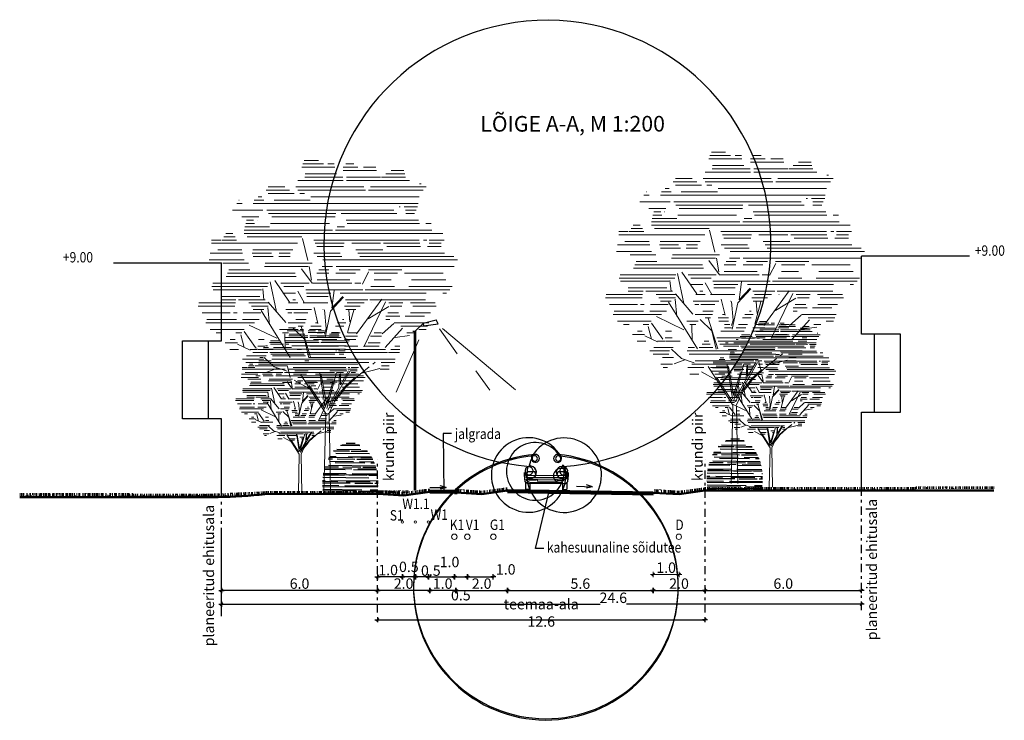
# Model space of a CAD drawing. Units: metres. Extents: x 544979 to 546716, y 6582959 to 6584304.
# Drawn here: x 546248 to 546286, y 6584277 to 6584304 of the extents above; entities that cross this region are included whole.
import ezdxf

# ---------------------------------------------------------------- set-up
doc = ezdxf.new("R2010")
doc.units = ezdxf.units.M
doc.header["$LTSCALE"] = 0.5
doc.header["$PDMODE"] = 32
doc.header["$PDSIZE"] = 0.3
doc.linetypes.add('DASHDOT', pattern=[25.4, 12.7, -6.35, 0, -6.35])
doc.linetypes.add('HIDDEN', pattern=[9.525, 6.35, -3.175])
doc.layers.get('0').update_dxf_attribs({"linetype": 'CONTINUOUS'})
doc.layers.get('DEFPOINTS').update_dxf_attribs({"color": 8, "linetype": 'CONTINUOUS'})
doc.layers.add('P_servituut', color=7, linetype='CONTINUOUS', lineweight=9)
doc.layers.add('TINGM', color=7, linetype='CONTINUOUS', lineweight=5)
doc.layers.add('prof-text', color=7, linetype='CONTINUOUS')
doc.layers.add('Profiil', color=7, linetype='CONTINUOUS')
doc.styles.add('ARIAL', font='ARIAL.TTF')
doc.styles.add('EHITUSOIGUS', font='ARIAL.TTF', dxfattribs={"width": 0.85})
doc.styles.add('SIMPL', font='simplex+.shx', dxfattribs={"width": 0.85})
doc.dimstyles.new('d500', dxfattribs={"dimscale": 0.1, "dimtxt": 4, "dimasz": 0.5, "dimexe": 0, "dimexo": 0, "dimgap": 0.6, "dimtad": 1, "dimdec": 1, "dimzin": 0, "dimdsep": 46, "dimtxsty": 'EHITUSOIGUS', "dimblk1": 'D1', "dimblk2": 'D1', "dimsah": 1, "dimcen": 0.09, "dimse1": 1, "dimse2": 1, "dimclre": 256, "dimadec": 0, "dimazin": 0, "dimtfac": 1, "dimtdec": 1, "dimtofl": 0, "dimtmove": 2, "dimatfit": 3, "dimldrblk": 'D1', "dimfxl": 0, "dimtolj": 1, "dimtzin": 0, "dimlwd": -1, "dimarcsym": 0})

# ---------------------------------------------------------------- blocks, each defined once
blk = doc.blocks.new('D1')
for p, q in [((2, 0), (-2, 0)), ((1, 1), (-1, -1)), ((0, -2), (0, 2))]:
    blk.add_line(p, q)
blk = doc.blocks.new('*D141')
at = {"layer": 'DEFPOINTS', "color": 0}
for p in [(546267.174, 6584281.942), (546267.174, 6584281.842), (546265.179, 6584281.342)]:
    blk.add_point(p, dxfattribs=at)
at = {"layer": 'Profiil', "color": 0}
blk.add_line((546265.229, 6584281.942), (546267.124, 6584281.942), dxfattribs=at)
at = {"layer": 'Profiil', "color": 0, "xscale": 0.05, "yscale": 0.05, "zscale": 0.05, "rotation": 180}
blk.add_blockref('D1', (546265.179, 6584281.942), dxfattribs=at)
at = {"layer": 'Profiil', "color": 0, "xscale": 0.05, "yscale": 0.05, "zscale": 0.05}
blk.add_blockref('D1', (546267.174, 6584281.942), dxfattribs=at)
at = {"layer": 'Profiil', "color": 0, "insert": (546266.177, 6584282.206), "char_height": 0.4, "attachment_point": 5, "style": 'EHITUSOIGUS'}
blk.add_mtext('\\A1;2.0', dxfattribs=at)
blk = doc.blocks.new('*D142')
at = {"layer": 'DEFPOINTS', "color": 0}
for p in [(546272.773, 6584285.652), (546272.773, 6584281.942), (546267.174, 6584281.142)]:
    blk.add_point(p, dxfattribs=at)
at = {"layer": 'Profiil', "color": 0}
blk.add_line((546267.224, 6584281.942), (546272.723, 6584281.942), dxfattribs=at)
at = {"layer": 'Profiil', "color": 0, "xscale": 0.05, "yscale": 0.05, "zscale": 0.05, "rotation": 180}
blk.add_blockref('D1', (546267.174, 6584281.942), dxfattribs=at)
at = {"layer": 'Profiil', "color": 0, "xscale": 0.05, "yscale": 0.05, "zscale": 0.05}
blk.add_blockref('D1', (546272.773, 6584281.942), dxfattribs=at)
at = {"layer": 'Profiil', "color": 0, "insert": (546269.974, 6584282.206), "char_height": 0.4, "attachment_point": 5, "style": 'EHITUSOIGUS'}
blk.add_mtext('\\A1;5.6', dxfattribs=at)
blk = doc.blocks.new('*D143')
at = {"layer": 'DEFPOINTS', "color": 0}
for p in [(546280.79, 6584281.417), (546256.17, 6584281.204), (546280.79, 6584281.178)]:
    blk.add_point(p, dxfattribs=at)
at = {"layer": 'Profiil', "color": 0}
for p, q in [((546256.22, 6584281.417), (546270.738, 6584281.417)), ((546280.74, 6584281.417), (546271.747, 6584281.417))]:
    blk.add_line(p, q, dxfattribs=at)
at = {"layer": 'Profiil', "color": 0, "xscale": 0.05, "yscale": 0.05, "zscale": 0.05, "rotation": 180}
blk.add_blockref('D1', (546256.17, 6584281.417), dxfattribs=at)
at = {"layer": 'Profiil', "color": 0, "xscale": 0.05, "yscale": 0.05, "zscale": 0.05}
blk.add_blockref('D1', (546280.79, 6584281.417), dxfattribs=at)
at = {"layer": 'Profiil', "color": 0, "insert": (546271.242, 6584281.66), "char_height": 0.4, "attachment_point": 5, "style": 'EHITUSOIGUS'}
blk.add_mtext('\\A1;24.6', dxfattribs=at)
blk = doc.blocks.new('p2')
at = {"color": 7, "lineweight": 5}
for p, q in [((-0.557, 7.889), (-0.369, 7.889)), ((-0.087, 7.889), (0.068, 7.889)), ((0.173, 7.889), (0.671, 7.889)), ((0.294, 7.969), (0.635, 7.969)), ((-1.782, 7.65), (-1.332, 7.65)), ((-1.762, 7.73), (-1.459, 7.73)), ((-1.102, 7.73), (-0.304, 7.73)), ((-1.088, 7.81), (-0.792, 7.81)), ((-0.658, 7.81), (-0.304, 7.81)), ((-0.146, 7.65), (0.609, 7.65)), ((-0.099, 7.81), (0.694, 7.81)), ((-2.18, 7.411), (-2.139, 7.411)), ((-1.898, 7.491), (-0.383, 7.491)), ((-1.802, 7.571), (-1.228, 7.571)), ((-1.202, 7.571), (-0.383, 7.571)), ((-0.301, 7.491), (0.785, 7.491)), ((-0.293, 7.571), (0.619, 7.571)), ((-2.295, 7.332), (-0.961, 7.332)), ((-2.227, 7.252), (-0.912, 7.252)), ((-0.843, 7.252), (0.786, 7.252)), ((-0.803, 7.332), (0.833, 7.332)), ((0.627, 7.172), (0.742, 7.172)), ((0.872, 7.172), (1.503, 7.172)), ((0.985, 7.252), (1.553, 7.252)), ((1.097, 7.332), (1.5, 7.332)), ((-2.129, 7.093), (0.476, 7.093)), ((-2.103, 6.933), (-1.533, 6.933)), ((-1.53, 6.933), (1.863, 6.933)), ((0.488, 7.013), (1.36, 7.013)), ((1.603, 7.013), (1.834, 7.013)), ((1.654, 7.093), (1.745, 7.093)), ((2.13, 6.933), (2.257, 6.933)), ((2.198, 7.013), (2.207, 7.013)), ((-2.091, 6.854), (-1.772, 6.854)), ((-2.054, 6.774), (-1.801, 6.774)), ((-2.017, 6.694), (-1.807, 6.694)), ((-1.675, 6.854), (-1.645, 6.854)), ((-1.592, 6.694), (-0.256, 6.694)), ((-1.524, 6.774), (1.536, 6.774)), ((-0.123, 6.694), (1.492, 6.694)), ((1.628, 6.774), (2.358, 6.774)), ((-2.418, 6.455), (-2.294, 6.455)), ((-2.138, 6.455), (-0.402, 6.455)), ((-2.115, 6.535), (-0.371, 6.535)), ((-0.113, 6.614), (1.414, 6.614)), ((0.029, 6.455), (1.446, 6.455)), ((1.728, 6.614), (2.137, 6.614)), ((1.755, 6.535), (1.76, 6.535)), ((1.827, 6.455), (2.042, 6.455)), ((1.853, 6.535), (2.023, 6.535)), ((-2.7, 6.216), (2.077, 6.216)), ((-2.438, 6.296), (-0.116, 6.296)), ((-0.336, 6.375), (-0.156, 6.375)), ((-0.049, 6.296), (2.08, 6.296)), ((1.47, 6.375), (2.061, 6.375)), ((2.351, 6.216), (2.516, 6.216)), ((-2.733, 6.057), (-2.37, 6.057)), ((-2.662, 5.977), (-2.37, 5.977)), ((-2.311, 6.057), (-2.234, 6.057)), ((-2.143, 5.977), (-1.273, 5.977)), ((-2.128, 6.057), (0.405, 6.057)), ((-1.202, 5.977), (-0.507, 5.977)), ((-0.325, 5.977), (0.369, 5.977)), ((0.551, 5.565), (0.678, 6.095)), ((0.692, 6.136), (2.007, 6.136)), ((0.793, 5.977), (2.861, 5.977)), ((2.259, 6.057), (2.613, 6.057)), ((2.295, 6.136), (2.564, 6.136)), ((2.638, 6.057), (2.861, 6.057)), ((-2.737, 5.738), (-0.655, 5.738)), ((-2.661, 5.897), (-2.333, 5.897)), ((-2.164, 5.897), (-1.356, 5.897)), ((-1.253, 5.818), (-0.606, 5.818)), ((-0.313, 5.897), (0.333, 5.897)), ((-0.23, 5.738), (0.401, 5.738)), ((0.905, 5.818), (1.871, 5.818)), ((0.97, 5.738), (1.233, 5.738)), ((1.423, 5.738), (1.882, 5.738)), ((2.117, 5.738), (2.894, 5.738)), ((2.134, 5.818), (2.715, 5.818)), ((-3.049, 5.579), (0.188, 5.579)), ((-2.966, 5.658), (-0.704, 5.658)), ((-0.27, 5.658), (0.319, 5.658)), ((0.443, 5.499), (1.574, 5.499)), ((0.97, 5.658), (1.244, 5.658)), ((1.382, 5.658), (1.863, 5.658)), ((1.973, 5.499), (2.59, 5.499)), ((2.077, 5.579), (2.921, 5.579)), ((-2.97, 5.419), (-0.131, 5.419)), ((-2.704, 5.26), (-1.779, 5.26)), ((-1.71, 5.34), (-0.908, 5.34)), ((-1.607, 5.26), (-1.047, 5.26)), ((-0.764, 4.999), (-0.91, 5.291)), ((-0.713, 5.34), (-0.21, 5.34)), ((-0.599, 5.26), (-0.13, 5.26)), ((-0.047, 5.419), (0.202, 5.419)), ((0.044, 5.34), (0.28, 5.34)), ((0.045, 5.26), (0.329, 5.26)), ((0.441, 5.017), (0.697, 5.364)), ((0.459, 5.09), (0.514, 5.419)), ((0.541, 5.419), (1.593, 5.419)), ((0.852, 5.26), (2.476, 5.26)), ((1.945, 5.34), (2.445, 5.34)), ((-2.773, 5.101), (-1.947, 5.101)), ((-1.455, 5.101), (-1.047, 5.101)), ((-0.725, 5.021), (-0.581, 5.021)), ((-0.513, 5.021), (0.439, 5.021)), ((-0.463, 5.101), (0.325, 5.101)), ((0.519, 5.021), (1.193, 5.021)), ((0.829, 5.18), (2.508, 5.18)), ((0.988, 4.56), (1.344, 5.085)), ((1.3, 4.329), (1.45, 5.052)), ((1.491, 5.021), (2.832, 5.021)), ((-2.923, 4.941), (-1.884, 4.941)), ((-2.87, 4.862), (-0.83, 4.862)), ((-2.784, 4.782), (-2.699, 4.782)), ((-2.299, 4.782), (-0.232, 4.782)), ((-1.539, 4.941), (-0.971, 4.941)), ((-0.774, 4.862), (0.599, 4.862)), ((-0.029, 4.419), (-0.089, 4.846)), ((-0.002, 4.782), (0.579, 4.782)), ((0.625, 4.542), (0.785, 4.825)), ((0.643, 4.941), (1.127, 4.941)), ((0.844, 4.782), (1.15, 4.782)), ((1.514, 4.941), (2.855, 4.941)), ((1.604, 4.616), (1.632, 4.881)), ((1.659, 4.862), (2.825, 4.862)), ((-2.514, 4.543), (-1.918, 4.543)), ((-2.286, 4.622), (-0.943, 4.622)), ((-1.741, 4.543), (-1.4, 4.543)), ((-0.801, 3.49), (-1.323, 4.568)), ((-0.626, 3.8), (-1.231, 4.634)), ((-0.992, 4.543), (-0.988, 4.543)), ((-0.893, 4.622), (-0.357, 4.622)), ((-0.806, 4.543), (-0.398, 4.543)), ((0.003, 4.345), (-0.309, 4.683)), ((-0.293, 4.699), (-0.029, 4.419)), ((0.062, 4.702), (0.574, 4.702)), ((0.07, 4.543), (0.657, 4.543)), ((0.786, 4.543), (1.009, 4.543)), ((0.842, 4.622), (0.911, 4.622)), ((1.08, 4.073), (1.499, 4.56)), ((1.48, 4.543), (1.965, 4.543)), ((1.571, 4.622), (2.211, 4.622)), ((1.705, 4.702), (2.64, 4.702)), ((2.277, 4.622), (2.636, 4.622)), ((2.289, 4.543), (3.168, 4.543)), ((-2.542, 4.463), (-1.978, 4.463)), ((-2.399, 4.304), (-1.92, 4.304)), ((-1.712, 4.463), (-1.433, 4.463)), ((-1.631, 4.304), (-1.379, 4.304)), ((-0.907, 4.158), (-1.397, 4.454)), ((-0.712, 4.463), (-0.335, 4.463)), ((-0.609, 4.383), (-0.365, 4.383)), ((-0.409, 3.831), (-0.555, 4.366)), ((-0.464, 4.092), (-0.441, 4.369)), ((0.134, 3.712), (0.003, 4.345)), ((0.15, 4.378), (0.109, 3.926)), ((0.175, 4.383), (0.186, 4.383)), ((0.308, 4.049), (0.398, 4.435)), ((0.457, 4.383), (1.073, 4.383)), ((0.55, 4.304), (0.887, 4.304)), ((0.935, 4.304), (1.032, 4.304)), ((0.972, 3.235), (1.67, 4.362)), ((1.466, 4.016), (1.51, 4.436)), ((1.503, 4.463), (1.9, 4.463)), ((1.606, 4.383), (1.86, 4.383)), ((1.676, 4.304), (2.102, 4.304)), ((2.25, 4.304), (2.337, 4.304)), ((2.301, 4.463), (3.182, 4.463)), ((2.416, 4.304), (3.088, 4.304)), ((-2.362, 4.065), (-1.531, 4.065)), ((-2.257, 4.224), (-1.796, 4.224)), ((-1.666, 4.224), (-1.332, 4.224)), ((-1.241, 3.799), (-1.524, 4.051)), ((-1.424, 4.144), (-1.328, 4.144)), ((-0.366, 4.065), (-0.169, 4.065)), ((-0.32, 4.144), (-0.283, 4.144)), ((0.32, 4.065), (0.366, 4.065)), ((0.591, 4.144), (0.838, 4.144)), ((0.608, 4.065), (1.024, 4.065)), ((1.715, 4.144), (2.117, 4.144)), ((1.833, 4.065), (3, 4.065)), ((2.266, 4.144), (2.977, 4.144)), ((-2.331, 3.985), (-1.688, 3.985)), ((-2.301, 3.905), (-2.12, 3.905)), ((-1.993, 3.826), (-1.83, 3.826)), ((-1.31, 3.469), (-1.726, 3.935)), ((-1.228, 3.826), (-1.044, 3.826)), ((-0.62, 3.826), (-0.417, 3.826)), ((-0.318, 3.985), (-0.115, 3.985)), ((-0.233, 3.826), (-0.013, 3.826)), ((0.109, 3.926), (0.15, 3.796)), ((0.194, 3.826), (0.319, 3.826)), ((0.224, 3.985), (0.473, 3.985)), ((0.224, 3.905), (0.455, 3.905)), ((0.48, 3.241), (0.71, 3.975)), ((0.626, 3.671), (0.906, 3.943)), ((0.659, 3.985), (0.782, 3.985)), ((0.956, 3.905), (1.23, 3.905)), ((1.01, 3.826), (1.154, 3.826)), ((1.096, 3.434), (1.104, 3.804)), ((1.295, 3.693), (1.958, 4.013)), ((1.806, 3.469), (2.078, 3.853)), ((2.081, 3.905), (2.895, 3.905)), ((2.137, 3.826), (2.276, 3.826)), ((2.615, 3.826), (2.753, 3.826)), ((-1.549, 3.709), (-1.9, 3.758)), ((-1.228, 3.746), (-0.958, 3.746)), ((-1.19, 3.587), (-0.906, 3.587)), ((-0.649, 3.746), (-0.362, 3.746)), ((-0.61, 3.666), (-0.335, 3.666)), ((-0.193, 3.746), (0.041, 3.746)), ((-0.153, 3.666), (0.109, 3.666)), ((0.114, 3.666), (0.41, 3.666)), ((0.154, 3.746), (0.319, 3.746)), ((0.52, 3.227), (0.626, 3.671)), ((1.599, 3.666), (1.736, 3.666)), ((2.078, 3.469), (2.157, 3.774)), ((2.242, 3.587), (2.536, 3.587)), ((2.297, 3.666), (2.411, 3.666)), ((-1.661, 3.507), (-1.548, 3.507)), ((-1.661, 3.427), (-1.451, 3.427)), ((-1.653, 3.348), (-1.393, 3.348)), ((-1.372, 3.348), (-0.295, 3.348)), ((-1.322, 3.427), (-0.334, 3.427)), ((-1.17, 3.507), (-0.814, 3.507)), ((-0.656, 3.507), (-0.334, 3.507)), ((-0.233, 3.348), (0.433, 3.348)), ((-0.221, 3.427), (0.472, 3.427)), ((-0.192, 3.507), (0.503, 3.507)), ((0.668, 3.348), (0.855, 3.348)), ((0.701, 3.427), (0.807, 3.427)), ((1.384, 3.427), (1.741, 3.427)), ((1.583, 3.507), (1.747, 3.507)), ((1.756, 3.427), (1.93, 3.427)), ((1.934, 3.407), (2.238, 3.551)), ((2.214, 3.427), (2.419, 3.427)), ((-1.549, 3.188), (1.216, 3.188)), ((-1.547, 3.109), (-1.219, 3.109)), ((-1.015, 3.074), (-1.071, 3.119)), ((-0.916, 3.109), (1.172, 3.109)), ((0.603, 3.268), (0.927, 3.268)), ((1.042, 3.268), (1.196, 3.268)), ((1.357, 3.004), (1.599, 3.23)), ((1.553, 3.268), (2.024, 3.268)), ((1.647, 3.188), (2.115, 3.188)), ((1.662, 3.109), (2.035, 3.109)), ((-1.405, 3.029), (-1.223, 3.029)), ((-1.405, 2.949), (-1.193, 2.949)), ((-0.717, 2.847), (-1.185, 2.969)), ((-0.671, 2.798), (-0.93, 3.006)), ((-0.596, 2.87), (-0.492, 2.87)), ((-0.578, 2.949), (-0.418, 2.949)), ((0.063, 1.968), (-0.472, 2.911)), ((-0.432, 2.912), (-0.236, 2.577)), ((-0.383, 2.949), (1.023, 2.949)), ((-0.308, 2.87), (-0.152, 2.87)), ((-0.236, 2.577), (-0.236, 2.847)), ((0.093, 2.003), (-0.144, 2.869)), ((-0.092, 2.87), (1.106, 2.87)), ((0.131, 2.041), (0.255, 2.856)), ((1.047, 2.906), (1.357, 3.004)), ((1.278, 2.974), (1.534, 2.879)), ((1.55, 3.029), (1.813, 3.029)), ((1.575, 2.87), (1.849, 2.87)), ((-0.355, 2.512), (-0.671, 2.798)), ((-0.613, 2.79), (-0.483, 2.79)), ((-0.339, 2.529), (-0.575, 2.743)), ((-0.217, 2.836), (-0.198, 2.511)), ((-0.073, 2.71), (0.087, 2.71)), ((0.101, 2.124), (-0.062, 2.667)), ((-0.029, 2.63), (0.007, 2.63)), ((0.223, 2.816), (0.101, 2.124)), ((0.118, 1.884), (0.713, 2.817)), ((0.268, 2.79), (0.661, 2.79)), ((0.316, 2.63), (0.555, 2.63)), ((0.528, 2.496), (0.873, 2.683)), ((0.817, 2.79), (1.2, 2.79)), ((0.94, 2.63), (1.156, 2.63)), ((1.695, 2.79), (1.798, 2.79)), ((-0.256, 2.368), (-0.355, 2.512)), ((-0.245, 2.403), (-0.339, 2.529)), ((-0.095, 2.175), (-0.256, 2.368)), ((-0.103, 2.232), (-0.245, 2.403)), ((-0.198, 2.511), (0.044, 2.077)), ((0.15, 2.003), (0.512, 2.561)), ((0.355, 2.551), (0.479, 2.551)), ((0.033, 1.889), (-0.095, 2.175)), ((0.134, 2.036), (0.15, 2.003)), ((0, 0), (0.033, 1.879)), ((0.161, 0.002), (0.118, 1.884))]:
    blk.add_line(p, q, dxfattribs=at)
blk = doc.blocks.new('*D144')
at = {"layer": 'DEFPOINTS', "color": 0}
for p in [(546274.77, 6584281.942), (546280.79, 6584281.942), (546280.79, 6584281.178)]:
    blk.add_point(p, dxfattribs=at)
at = {"layer": 'Profiil', "color": 0}
blk.add_line((546274.82, 6584281.942), (546280.74, 6584281.942), dxfattribs=at)
at = {"layer": 'Profiil', "color": 0, "xscale": 0.05, "yscale": 0.05, "zscale": 0.05, "rotation": 180}
blk.add_blockref('D1', (546274.77, 6584281.942), dxfattribs=at)
at = {"layer": 'Profiil', "color": 0, "xscale": 0.05, "yscale": 0.05, "zscale": 0.05}
blk.add_blockref('D1', (546280.79, 6584281.942), dxfattribs=at)
at = {"layer": 'Profiil', "color": 0, "insert": (546277.78, 6584282.206), "char_height": 0.4, "attachment_point": 5, "style": 'EHITUSOIGUS'}
blk.add_mtext('\\A1;6.0', dxfattribs=at)
blk = doc.blocks.new('*D145')
at = {"layer": 'DEFPOINTS', "color": 0}
for p in [(546264.178, 6584285.72), (546262.17, 6584281.942), (546262.17, 6584281.204)]:
    blk.add_point(p, dxfattribs=at)
at = {"layer": 'Profiil', "color": 0}
blk.add_line((546264.128, 6584281.942), (546262.22, 6584281.942), dxfattribs=at)
at = {"layer": 'Profiil', "color": 0, "xscale": 0.05, "yscale": 0.05, "zscale": 0.05, "rotation": 180}
blk.add_blockref('D1', (546262.17, 6584281.942), dxfattribs=at)
at = {"layer": 'Profiil', "color": 0, "xscale": 0.05, "yscale": 0.05, "zscale": 0.05}
blk.add_blockref('D1', (546264.178, 6584281.942), dxfattribs=at)
at = {"layer": 'Profiil', "color": 0, "insert": (546263.174, 6584282.206), "char_height": 0.4, "attachment_point": 5, "style": 'EHITUSOIGUS'}
blk.add_mtext('\\A1;2.0', dxfattribs=at)
blk = doc.blocks.new('*D146')
at = {"layer": 'DEFPOINTS', "color": 0}
for p in [(546264.178, 6584285.72), (546264.178, 6584281.942), (546265.179, 6584281.342)]:
    blk.add_point(p, dxfattribs=at)
at = {"layer": 'Profiil', "color": 0}
blk.add_line((546265.129, 6584281.942), (546264.228, 6584281.942), dxfattribs=at)
at = {"layer": 'Profiil', "color": 0, "xscale": 0.05, "yscale": 0.05, "zscale": 0.05, "rotation": 180}
blk.add_blockref('D1', (546264.178, 6584281.942), dxfattribs=at)
at = {"layer": 'Profiil', "color": 0, "xscale": 0.05, "yscale": 0.05, "zscale": 0.05}
blk.add_blockref('D1', (546265.179, 6584281.942), dxfattribs=at)
at = {"layer": 'Profiil', "color": 0, "insert": (546264.678, 6584282.206), "char_height": 0.4, "attachment_point": 5, "style": 'EHITUSOIGUS'}
blk.add_mtext('\\A1;1.0', dxfattribs=at)
blk = doc.blocks.new('*D147')
at = {"layer": 'DEFPOINTS', "color": 0}
for p in [(546272.773, 6584285.652), (546274.77, 6584285.784), (546274.77, 6584281.942)]:
    blk.add_point(p, dxfattribs=at)
at = {"layer": 'Profiil', "color": 0}
blk.add_line((546272.823, 6584281.942), (546274.72, 6584281.942), dxfattribs=at)
at = {"layer": 'Profiil', "color": 0, "xscale": 0.05, "yscale": 0.05, "zscale": 0.05, "rotation": 180}
blk.add_blockref('D1', (546272.773, 6584281.942), dxfattribs=at)
at = {"layer": 'Profiil', "color": 0, "xscale": 0.05, "yscale": 0.05, "zscale": 0.05}
blk.add_blockref('D1', (546274.77, 6584281.942), dxfattribs=at)
at = {"layer": 'Profiil', "color": 0, "insert": (546273.771, 6584282.206), "char_height": 0.4, "attachment_point": 5, "style": 'EHITUSOIGUS'}
blk.add_mtext('\\A1;2.0', dxfattribs=at)
blk = doc.blocks.new('poosas2')
at = {"layer": 'Profiil', "ltscale": 0.3}
for p, q in [((-0.178, 1.942), (0.16, 1.938)), ((-0.669, 1.64), (-0.069, 1.634)), ((-0.657, 1.654), (-0.052, 1.648)), ((-0.583, 1.55), (0.717, 1.536)), ((-0.536, 1.704), (0.386, 1.694)), ((-0.401, 1.857), (0.341, 1.849)), ((-0.353, 1.881), (0.333, 1.874)), ((0.007, 1.634), (0.645, 1.627)), ((0.408, 1.643), (0.633, 1.641)), ((-0.879, 1.336), (-0.705, 1.334)), ((-0.845, 1.398), (0.06, 1.389)), ((-0.828, 1.425), (-0.562, 1.423)), ((-0.817, 1.243), (0.105, 1.234)), ((-0.61, 1.193), (0.542, 1.181)), ((-0.533, 1.333), (0.159, 1.326)), ((-0.101, 1.418), (0.8, 1.409)), ((0.235, 1.325), (0.848, 1.319)), ((0.335, 1.232), (0.89, 1.226)), ((0.383, 1.386), (0.815, 1.381)), ((0.772, 1.179), (0.91, 1.177)), ((-1.063, 0.783), (-0.176, 0.774)), ((-1.029, 0.937), (-0.221, 0.928)), ((-1.021, 0.967), (0.033, 0.956)), ((-1.003, 1.031), (-0.478, 1.026)), ((-0.865, 1.089), (0.948, 1.071)), ((-0.305, 1.024), (0.386, 1.017)), ((0.054, 0.771), (1.021, 0.762)), ((0.102, 0.925), (0.991, 0.916)), ((0.263, 0.954), (0.983, 0.946)), ((0.462, 1.016), (0.966, 1.011)), ((-1.096, 0.419), (-0.024, 0.408)), ((-1.095, 0.474), (-0.502, 0.468)), ((-1.094, 0.506), (-0.986, 0.505)), ((-1.084, 0.628), (0.697, 0.61)), ((-1.072, 0.725), (-0.251, 0.717)), ((-1.07, 0.737), (-0.476, 0.731)), ((-0.755, 0.503), (1.046, 0.485)), ((-0.246, 0.728), (1.027, 0.715)), ((-0.18, 0.465), (0.742, 0.456)), ((-0.078, 0.715), (0.613, 0.708)), ((0.149, 0.406), (0.84, 0.399)), ((0.689, 0.707), (1.029, 0.704)), ((0.916, 0.399), (1.047, 0.397)), ((0.972, 0.453), (1.047, 0.453)), ((1.02, 0.607), (1.039, 0.607)), ((-1.095, 0.32), (-0.458, 0.313)), ((-1.093, 0.276), (1.041, 0.254)), ((-1.084, 0.165), (0.416, 0.15)), ((-1.078, 0.112), (0.204, 0.099)), ((-1.068, 0.045), (1.012, 0.024)), ((-1.063, 0.011), (-0.783, 0.008)), ((-0.461, 0.005), (0.461, -0.005)), ((-0.227, 0.311), (1.044, 0.298)), ((0.377, 0.098), (1.023, 0.091)), ((0.739, 0.147), (1.03, 0.144)), ((0.691, -0.007), (1.005, -0.01))]:
    blk.add_line(p, q, dxfattribs=at)
blk = doc.blocks.new('*D149')
at = {"layer": 'DEFPOINTS', "color": 0}
for p in [(546262.17, 6584281.095), (546274.77, 6584281.178), (546274.77, 6584280.817)]:
    blk.add_point(p, dxfattribs=at)
at = {"layer": 'Profiil', "color": 0}
blk.add_line((546262.22, 6584280.817), (546274.72, 6584280.817), dxfattribs=at)
at = {"layer": 'Profiil', "color": 0, "xscale": 0.05, "yscale": 0.05, "zscale": 0.05, "rotation": 180}
blk.add_blockref('D1', (546262.17, 6584280.817), dxfattribs=at)
at = {"layer": 'Profiil', "color": 0, "xscale": 0.05, "yscale": 0.05, "zscale": 0.05}
blk.add_blockref('D1', (546274.77, 6584280.817), dxfattribs=at)
at = {"layer": 'Profiil', "color": 0, "insert": (546268.47, 6584281.081), "char_height": 0.4, "attachment_point": 5, "style": 'EHITUSOIGUS'}
blk.add_mtext('\\A1;teemaa-ala 12.6', dxfattribs=at)
blk = doc.blocks.new('Autoeest')
for p, q in [((64, 827), (127, 890)), ((1612, 827), (1549, 890)), ((51, 550), (1626, 550)), ((1626, 458), (51, 458)), ((127, 406), (1549, 406))]:
    blk.add_line(p, q)
for points in [[(302, 1256, 0.0815), (174, 919, 0.0815)], [(1676, 661), (1676, 560, -0.022669), (1676, 558), (1652, 310, -0.112916), (1648, 300), (1582, 240, -0.263447), (1561, 228), (116, 228, -0.263447), (94, 240), (28, 300, -0.112916), (25, 310), (0, 558, -0.022669), (0, 560), (0, 661)], [(51, 406, 0.185857), (203, 279, 0.185857)], [(432, 550), (407, 661, 0.414214), (382, 686), (126, 686, 0.414214), (101, 661), (76, 550)], [(432, 406), (432, 381, -0.414214), (407, 356), (188, 356, -0.198912), (170, 363), (127, 406)], [(1600, 550), (1575, 661, 0.414214), (1550, 686), (1295, 686, 0.414214), (1270, 661), (1245, 550)], [(1245, 406), (1245, 381, 0.414214), (1270, 356), (1488, 356, 0.198912), (1506, 363), (1549, 406)], [(203, 228), (203, 25, -0.414214), (178, 0), (76, 0, -0.414214), (51, 25), (51, 271)], [(1626, 271), (1626, 25, -0.414214), (1601, 0), (1498, 0, -0.414214), (1473, 25), (1473, 228)]]:
    blk.add_lwpolyline(points, format="xyb")
for points in [[(483, 406), (483, 330), (1194, 330), (1194, 406)], [(203, 279), (1473, 279)]]:
    blk.add_lwpolyline(points)
for centre, radius, start, end in [((1523, 559), 1434, 149.4992, 166.6583), ((413, 1201), 152, 94.942, 145.6713), ((385, 1199), 102, 95.2082, 145.3712), ((838, -3772), 5093, 84.7937, 95.2082), ((838, -3721), 5093, 85.058, 94.942), ((1264, 1201), 152, 34.3287, 85.058), ((1291, 1199), 102, 34.6288, 84.7918), ((412, 700), 1112, 11.3949, 30.0321), ((154, 559), 1434, 13.3417, 30.5008), ((229, 666), 229, 146.6886, 181.185), ((172, 719), 152, 135, 151.7453), ((199, 914), 25.4, 166.7412, 265.7231), ((838, 9462), 8598, 265.7231, 274.2769), ((1478, 914), 25.4, 274.2769, 13.2588), ((1505, 719), 152, 28.2547, 45), ((1448, 666), 229, 358.815, 33.3114), ((1384, 541), 276, 288.8368, 330.9516)]:
    blk.add_arc(centre, radius, start, end)
blk = doc.blocks.new('*D150')
at = {"layer": 'DEFPOINTS', "color": 0}
for p in [(546263.626, 6584284.572), (546264.126, 6584284.572), (546263.626, 6584282.463)]:
    blk.add_point(p, dxfattribs=at)
at = {"layer": 'Profiil', "color": 0}
blk.add_line((546264.076, 6584282.463), (546263.676, 6584282.463), dxfattribs=at)
at = {"layer": 'Profiil', "color": 0, "xscale": 0.05, "yscale": 0.05, "zscale": 0.05, "rotation": 180}
blk.add_blockref('D1', (546263.626, 6584282.463), dxfattribs=at)
at = {"layer": 'Profiil', "color": 0, "xscale": 0.05, "yscale": 0.05, "zscale": 0.05}
blk.add_blockref('D1', (546264.126, 6584282.463), dxfattribs=at)
at = {"layer": 'Profiil', "color": 0, "insert": (546264.221, 6584282.705), "char_height": 0.4, "attachment_point": 5, "style": 'EHITUSOIGUS'}
blk.add_mtext('\\A1;0.5', dxfattribs=at)
blk = doc.blocks.new('*D151')
at = {"layer": 'DEFPOINTS', "color": 0}
for p in [(546263.126, 6584284.572), (546263.626, 6584284.572), (546263.126, 6584282.463)]:
    blk.add_point(p, dxfattribs=at)
at = {"layer": 'Profiil', "color": 0}
blk.add_line((546263.576, 6584282.463), (546263.176, 6584282.463), dxfattribs=at)
at = {"layer": 'Profiil', "color": 0, "xscale": 0.05, "yscale": 0.05, "zscale": 0.05, "rotation": 180}
blk.add_blockref('D1', (546263.126, 6584282.463), dxfattribs=at)
at = {"layer": 'Profiil', "color": 0, "xscale": 0.05, "yscale": 0.05, "zscale": 0.05}
blk.add_blockref('D1', (546263.626, 6584282.463), dxfattribs=at)
at = {"layer": 'Profiil', "color": 0, "insert": (546263.376, 6584282.851), "char_height": 0.4, "attachment_point": 5, "style": 'EHITUSOIGUS'}
blk.add_mtext('\\A1;0.5', dxfattribs=at)
blk = doc.blocks.new('*D148')
at = {"layer": 'DEFPOINTS', "color": 0}
for p in [(546262.17, 6584284.572), (546263.126, 6584284.572), (546262.17, 6584282.463)]:
    blk.add_point(p, dxfattribs=at)
at = {"layer": 'Profiil', "color": 0}
blk.add_line((546263.076, 6584282.463), (546262.22, 6584282.463), dxfattribs=at)
at = {"layer": 'Profiil', "color": 0, "xscale": 0.05, "yscale": 0.05, "zscale": 0.05, "rotation": 180}
blk.add_blockref('D1', (546262.17, 6584282.463), dxfattribs=at)
at = {"layer": 'Profiil', "color": 0, "xscale": 0.05, "yscale": 0.05, "zscale": 0.05}
blk.add_blockref('D1', (546263.126, 6584282.463), dxfattribs=at)
at = {"layer": 'Profiil', "color": 0, "insert": (546262.578, 6584282.727), "char_height": 0.4, "attachment_point": 5, "style": 'EHITUSOIGUS'}
blk.add_mtext('\\A1;1.0', dxfattribs=at)
blk = doc.blocks.new('*D152')
at = {"layer": 'DEFPOINTS', "color": 0}
for p in [(546264.126, 6584284.572), (546265.126, 6584284.008), (546265.126, 6584282.463)]:
    blk.add_point(p, dxfattribs=at)
at = {"layer": 'Profiil', "color": 0}
blk.add_line((546264.176, 6584282.463), (546265.076, 6584282.463), dxfattribs=at)
at = {"layer": 'Profiil', "color": 0, "xscale": 0.05, "yscale": 0.05, "zscale": 0.05, "rotation": 180}
blk.add_blockref('D1', (546264.126, 6584282.463), dxfattribs=at)
at = {"layer": 'Profiil', "color": 0, "xscale": 0.05, "yscale": 0.05, "zscale": 0.05}
blk.add_blockref('D1', (546265.126, 6584282.463), dxfattribs=at)
at = {"layer": 'Profiil', "color": 0, "insert": (546264.941, 6584283.036), "char_height": 0.4, "attachment_point": 5, "style": 'EHITUSOIGUS'}
blk.add_mtext('\\A1;1.0', dxfattribs=at)
blk = doc.blocks.new('*D153')
at = {"layer": 'DEFPOINTS', "color": 0}
for p in [(546265.126, 6584284.008), (546265.626, 6584284.008), (546265.626, 6584282.463)]:
    blk.add_point(p, dxfattribs=at)
at = {"layer": 'Profiil', "color": 0}
blk.add_line((546265.176, 6584282.463), (546265.576, 6584282.463), dxfattribs=at)
at = {"layer": 'Profiil', "color": 0, "xscale": 0.05, "yscale": 0.05, "zscale": 0.05, "rotation": 180}
blk.add_blockref('D1', (546265.126, 6584282.463), dxfattribs=at)
at = {"layer": 'Profiil', "color": 0, "xscale": 0.05, "yscale": 0.05, "zscale": 0.05}
blk.add_blockref('D1', (546265.626, 6584282.463), dxfattribs=at)
at = {"layer": 'Profiil', "color": 0, "insert": (546265.376, 6584281.76), "char_height": 0.4, "attachment_point": 5, "style": 'EHITUSOIGUS'}
blk.add_mtext('\\A1;0.5', dxfattribs=at)
blk = doc.blocks.new('*D154')
at = {"layer": 'DEFPOINTS', "color": 0}
for p in [(546265.626, 6584284.008), (546266.626, 6584284.008), (546266.626, 6584282.463)]:
    blk.add_point(p, dxfattribs=at)
at = {"layer": 'Profiil', "color": 0}
blk.add_line((546265.676, 6584282.463), (546266.576, 6584282.463), dxfattribs=at)
at = {"layer": 'Profiil', "color": 0, "xscale": 0.05, "yscale": 0.05, "zscale": 0.05, "rotation": 180}
blk.add_blockref('D1', (546265.626, 6584282.463), dxfattribs=at)
at = {"layer": 'Profiil', "color": 0, "xscale": 0.05, "yscale": 0.05, "zscale": 0.05}
blk.add_blockref('D1', (546266.626, 6584282.463), dxfattribs=at)
at = {"layer": 'Profiil', "color": 0, "insert": (546267.103, 6584282.753), "char_height": 0.4, "attachment_point": 5, "style": 'EHITUSOIGUS'}
blk.add_mtext('\\A1;1.0', dxfattribs=at)
blk = doc.blocks.new('*D155')
at = {"layer": 'DEFPOINTS', "color": 0}
for p in [(546256.17, 6584281.942), (546256.17, 6584281.095), (546262.17, 6584281.095)]:
    blk.add_point(p, dxfattribs=at)
at = {"layer": 'Profiil', "color": 0}
blk.add_line((546262.12, 6584281.942), (546256.22, 6584281.942), dxfattribs=at)
at = {"layer": 'Profiil', "color": 0, "xscale": 0.05, "yscale": 0.05, "zscale": 0.05, "rotation": 180}
blk.add_blockref('D1', (546256.17, 6584281.942), dxfattribs=at)
at = {"layer": 'Profiil', "color": 0, "xscale": 0.05, "yscale": 0.05, "zscale": 0.05}
blk.add_blockref('D1', (546262.17, 6584281.942), dxfattribs=at)
at = {"layer": 'Profiil', "color": 0, "insert": (546259.17, 6584282.206), "char_height": 0.4, "attachment_point": 5, "style": 'EHITUSOIGUS'}
blk.add_mtext('\\A1;6.0', dxfattribs=at)
blk = doc.blocks.new('*D216')
at = {"layer": 'DEFPOINTS', "color": 0}
for p in [(546272.773, 6584285.652), (546273.773, 6584285.642), (546273.773, 6584282.555)]:
    blk.add_point(p, dxfattribs=at)
at = {"layer": 'P_servituut', "color": 0}
blk.add_line((546272.823, 6584282.555), (546273.723, 6584282.555), dxfattribs=at)
at = {"layer": 'P_servituut', "color": 0, "xscale": 0.05, "yscale": 0.05, "zscale": 0.05, "rotation": 180}
blk.add_blockref('D1', (546272.773, 6584282.555), dxfattribs=at)
at = {"layer": 'P_servituut', "color": 0, "xscale": 0.05, "yscale": 0.05, "zscale": 0.05}
blk.add_blockref('D1', (546273.773, 6584282.555), dxfattribs=at)
at = {"layer": 'P_servituut', "color": 0, "insert": (546273.273, 6584282.819), "char_height": 0.4, "attachment_point": 5, "style": 'EHITUSOIGUS'}
blk.add_mtext('\\A1;1.0', dxfattribs=at)

msp = doc.modelspace()

# ---------------------------------------------------------------- hatches: boundary and pattern name
at = {"layer": 'Profiil', "lineweight": 13, "ltscale": 0.2}
h = msp.add_hatch(dxfattribs=at)
h.set_pattern_fill('AR-RROOF', color=256, scale=0.005, angle=90, style=0)
h.set_pattern_definition([(90, (604219.29442, 6527745.61195), (0.127, 0.2794), [1.905, -0.254, 0.635, -0.127]), (90, (604219.35792, 6527745.78086), (0.16891, -0.127), [0.381, -0.04191, 0.762, -0.09525]), (90, (604219.40237, 6527745.675445), (0.08509, 0.6604), [1.016, -0.1778, 0.508, -0.127])])
h.paths.add_polyline_path([(546282.891, 6584285.946), (546285.919, 6584285.946), (546285.919, 6584285.846), (546282.891, 6584285.846)])
h = msp.add_hatch(dxfattribs=at)
h.set_pattern_fill('AR-RROOF', color=256, scale=0.005, angle=90, style=0)
h.set_pattern_definition([(90, (635.8443, 100.8804), (-0.1270000000009, 0.2793999999996), [1.905, -0.254, 0.635, -0.127]), (90, (635.7808, 101.04931), (-0.1689099999996, -0.1270000000005), [0.381, -0.04191, 0.762, -0.09525]), (90, (635.73635, 100.9439), (-0.085090000002, 0.6603999999997), [1.016, -0.1778, 0.508, -0.127])])
h.paths.add_polyline_path([(546248.404, 6584285.535), (546252.771, 6584285.535), (546252.771, 6584285.681), (546248.404, 6584285.681)])
h = msp.add_hatch(dxfattribs=at)
h.set_pattern_fill('AR-RROOF', color=256, scale=0.005, angle=90, style=0)
h.set_pattern_definition([(90, (604189.17562, 6527745.32866), (0.127, 0.2794), [1.905, -0.254, 0.635, -0.127]), (90, (604189.23912, 6527745.49757), (0.16891, -0.127), [0.381, -0.04191, 0.762, -0.09525]), (90, (604189.283565, 6527745.39216), (0.08509, 0.6604), [1.016, -0.1778, 0.508, -0.127])])
h.paths.add_polyline_path([(546252.772, 6584285.662), (546255.801, 6584285.662), (546255.801, 6584285.562), (546252.772, 6584285.562)])
h = msp.add_hatch(dxfattribs=at)
h.set_pattern_fill('AR-RROOF', color=256, scale=0.005, angle=92.4582, style=0)
h.set_pattern_definition([(92.45824477, (606563.0632, 6530282.2894), (0.11489929744, 0.28459007616), [1.905, -0.254, 0.635, -0.127]), (92.45824477, (606563.1194, 6530282.46088), (0.17420175517, -0.11963835754), [0.381, -0.04191, 0.762, -0.09525]), (92.45824477, (606563.16833, 6530282.35748), (0.05668627881, 0.66344188434), [1.016, -0.1778, 0.508, -0.127])])
h.paths.add_polyline_path([(546254.887, 6584285.624), (546257.913, 6584285.754), (546257.917, 6584285.654), (546254.892, 6584285.524)])
h = msp.add_hatch(dxfattribs=at)
h.set_pattern_fill('AR-RROOF', color=256, scale=0.005, angle=90, style=0)
h.set_pattern_definition([(90, (604212.23754, 6527745.56138), (0.127, 0.2794), [1.905, -0.254, 0.635, -0.127]), (90, (604212.30104, 6527745.73029), (0.16891, -0.127), [0.381, -0.04191, 0.762, -0.09525]), (90, (604212.34549, 6527745.62488), (0.08509, 0.6604), [1.016, -0.1778, 0.508, -0.127])])
h.paths.add_polyline_path([(546257.834, 6584285.761), (546260.834, 6584285.761), (546260.834, 6584285.665), (546257.834, 6584285.665)])
h = msp.add_hatch(dxfattribs=at)
h.set_pattern_fill('AR-RROOF', color=256, scale=0.005, angle=90.7254, style=0)
h.set_pattern_definition([(90.72535422, (604925.89403, 6528483.76276), (0.12345276386, 0.28098536456), [1.905, -0.254, 0.635, -0.127]), (90.72535422, (604925.95539, 6528483.93246), (0.1705042186, -0.12485150995), [0.381, -0.04191, 0.762, -0.09525]), (90.72535422, (604926.00117, 6528483.82762), (0.076722859935, 0.66142427447), [1.016, -0.1778, 0.508, -0.127])])
h.paths.add_polyline_path([(546260.365, 6584285.759), (546263.365, 6584285.797), (546263.366, 6584285.701), (546260.366, 6584285.663)])
h = msp.add_hatch(dxfattribs=at)
h.set_pattern_fill('AR-RROOF', color=256, scale=0.005, angle=90, style=0)
h.set_pattern_definition([(90, (625.80003, 101.0824), (-0.1270000000009, 0.2793999999996), [1.905, -0.254, 0.635, -0.127]), (90, (625.73653, 101.25131), (-0.1689099999996, -0.1270000000005), [0.381, -0.04191, 0.762, -0.09525]), (90, (625.69208, 101.145904), (-0.085090000002, 0.6603999999997), [1.016, -0.1778, 0.508, -0.127])])
h.paths.add_polyline_path([(546262.192, 6584285.657), (546263.19, 6584285.592), (546264.185, 6584285.742), (546264.188, 6584285.861), (546263.19, 6584285.731), (546262.192, 6584285.796)])
h = msp.add_hatch(dxfattribs=at)
h.set_pattern_fill('AR-RROOF', color=256, scale=0.005, angle=90, style=0)
h.set_pattern_definition([(90, (628.79412, 101.12902), (-0.1270000000009, 0.2793999999996), [1.905, -0.254, 0.635, -0.127]), (90, (628.73062, 101.29793), (-0.1689099999996, -0.1270000000005), [0.381, -0.04191, 0.762, -0.09525]), (90, (628.68617, 101.19252), (-0.085090000002, 0.6603999999997), [1.016, -0.1778, 0.508, -0.127])])
h.paths.add_polyline_path([(546265.186, 6584285.704), (546266.184, 6584285.638), (546267.179, 6584285.789), (546267.182, 6584285.908), (546266.184, 6584285.777), (546265.186, 6584285.843)])
h = msp.add_hatch(dxfattribs=at)
h.set_pattern_fill('AR-RROOF', color=256, scale=0.005, angle=90, style=0)
h.set_pattern_definition([(90, (636.38949, 101.12537), (-0.1270000000009, 0.2793999999996), [1.905, -0.254, 0.635, -0.127]), (90, (636.32599, 101.29428), (-0.1689099999996, -0.1270000000005), [0.381, -0.04191, 0.762, -0.09525]), (90, (636.28154, 101.18887), (-0.085090000002, 0.6603999999997), [1.016, -0.1778, 0.508, -0.127])])
h.paths.add_polyline_path([(546272.781, 6584285.7), (546273.78, 6584285.635), (546274.774, 6584285.785), (546274.777, 6584285.904), (546273.779, 6584285.774), (546272.781, 6584285.839)])
h = msp.add_hatch(dxfattribs=at)
h.set_pattern_fill('AR-RROOF', color=256, scale=0.005, angle=90, style=0)
h.set_pattern_definition([(90, (604211.17641, 6527745.58861), (0.127, 0.2794), [1.905, -0.254, 0.635, -0.127]), (90, (604211.2399, 6527745.75752), (0.16891, -0.127), [0.381, -0.04191, 0.762, -0.09525]), (90, (604211.28436, 6527745.652114), (0.08509, 0.6604), [1.016, -0.1778, 0.508, -0.127])])
h.paths.add_polyline_path([(546274.773, 6584285.922), (546277.801, 6584285.922), (546277.801, 6584285.822), (546274.773, 6584285.822)])
h = msp.add_hatch(dxfattribs=at)
h.set_pattern_fill('AR-RROOF', color=256, scale=0.005, angle=90, style=0)
h.set_pattern_definition([(90, (604213.20265, 6527745.58861), (0.127, 0.2794), [1.905, -0.254, 0.635, -0.127]), (90, (604213.26615, 6527745.75752), (0.16891, -0.127), [0.381, -0.04191, 0.762, -0.09525]), (90, (604213.310596, 6527745.652114), (0.08509, 0.6604), [1.016, -0.1778, 0.508, -0.127])])
h.paths.add_polyline_path([(546276.799, 6584285.922), (546279.828, 6584285.922), (546279.828, 6584285.822), (546276.799, 6584285.822)])
h = msp.add_hatch(dxfattribs=at)
h.set_pattern_fill('AR-RROOF', color=256, scale=0.005, angle=90, style=0)
h.set_pattern_definition([(90, (604216.27123, 6527745.58861), (0.127, 0.2794), [1.905, -0.254, 0.635, -0.127]), (90, (604216.33473, 6527745.75752), (0.16891, -0.127), [0.381, -0.04191, 0.762, -0.09525]), (90, (604216.37918, 6527745.652114), (0.08509, 0.6604), [1.016, -0.1778, 0.508, -0.127])])
h.paths.add_polyline_path([(546279.868, 6584285.922), (546282.896, 6584285.922), (546282.896, 6584285.822), (546279.868, 6584285.822)])

# ---------------------------------------------------------------- linework, layer by layer
at = {"layer": 'prof-text', "ltscale": 0.3}
for points in [[(546265.013, 6584287.979), (546264.697, 6584287.979), (546264.727, 6584285.679)], [(546268.568, 6584283.552), (546268.253, 6584283.552), (546268.77, 6584285.758)]]:
    msp.add_lwpolyline(points, dxfattribs=at)
at = {"layer": 'Profiil', "ltscale": 250}
for p, q in [((546284.944, 6584294.807), (546280.79, 6584294.807)), ((546252.016, 6584294.552), (546256.17, 6584294.552)), ((546256.65, 6584285.555), (546252.222, 6584285.555))]:
    msp.add_line(p, q, dxfattribs=at)
at = {"layer": 'Profiil'}
for p, q in [((546280.79, 6584291.807), (546280.79, 6584294.807)), ((546256.17, 6584291.552), (546256.17, 6584294.552)), ((546282.29, 6584291.807), (546280.79, 6584291.807)), ((546282.29, 6584288.807), (546282.29, 6584291.807)), ((546254.67, 6584288.552), (546254.67, 6584291.552)), ((546254.67, 6584291.552), (546256.17, 6584291.552)), ((546280.79, 6584285.807), (546280.79, 6584288.807)), ((546280.79, 6584288.807), (546282.29, 6584288.807)), ((546256.17, 6584288.552), (546254.67, 6584288.552)), ((546256.17, 6584285.552), (546256.17, 6584288.552))]:
    msp.add_line(p, q, dxfattribs=at)
at = {"layer": 'Profiil', "ltscale": 0.2}
for p, q in [((546263.617, 6584291.919), (546263.934, 6584292.23)), ((546263.928, 6584292.224), (546264.433, 6584292.361)), ((546263.928, 6584292.224), (546263.943, 6584292.123)), ((546263.943, 6584292.123), (546264.507, 6584292.206)), ((546264.507, 6584292.206), (546264.433, 6584292.361)), ((546263.587, 6584285.807), (546263.587, 6584291.919)), ((546263.647, 6584285.81), (546263.647, 6584291.919))]:
    msp.add_line(p, q, dxfattribs=at)
at = {"layer": 'Profiil', "lineweight": 5, "ltscale": 0.2}
for p, q in [((546264.551, 6584292.014), (546265.241, 6584291.046)), ((546264.669, 6584292.024), (546267.485, 6584289.656)), ((546263.755, 6584291.58), (546262.885, 6584289.578)), ((546265.959, 6584290.39), (546266.491, 6584289.643))]:
    msp.add_line(p, q, dxfattribs=at)
at = {"layer": 'Profiil', "ltscale": 0.3}
for p, q in [((546281.29, 6584288.807), (546281.29, 6584291.807)), ((546255.67, 6584288.552), (546255.67, 6584291.552))]:
    msp.add_line(p, q, dxfattribs=at)
at = {"layer": 'Profiil', "linetype": 'DASHDOT', "ltscale": 0.05}
for p, q in [((546256.17, 6584281.095), (546256.17, 6584286.976)), ((546262.17, 6584281.095), (546262.17, 6584286.976)), ((546274.77, 6584281.095), (546274.77, 6584286.976)), ((546280.79, 6584281.178), (546280.79, 6584287.06))]:
    msp.add_line(p, q, dxfattribs=at)
at = {"layer": 'Profiil', "lineweight": 60, "ltscale": 0.2}
for p, q in [((546265.178, 6584285.705), (546264.178, 6584285.72)), ((546265.178, 6584285.645), (546265.178, 6584285.765)), ((546272.773, 6584285.702), (546267.172, 6584285.788)), ((546272.773, 6584285.652), (546267.173, 6584285.738))]:
    msp.add_line(p, q, dxfattribs=at)
at = {"layer": 'Profiil', "lineweight": 50, "ltscale": 0.2}
for p, q in [((546267.174, 6584285.738), (546267.174, 6584285.788)), ((546272.773, 6584285.652), (546272.773, 6584285.702)), ((546274.769, 6584285.784), (546285.883, 6584285.784))]:
    msp.add_line(p, q, dxfattribs=at)
at = {"layer": 'Profiil', "linetype": 'HIDDEN'}
msp.add_line((546256.17, 6584280.948), (546256.17, 6584285.245), dxfattribs=at)
at = {"layer": 'Profiil', "ltscale": 0.2}
for points in [[(546263.53, 6584291.919), (546263.59, 6584291.919)], [(546264.188, 6584285.908), (546264.806, 6584285.908), (546264.581, 6584285.973)], [(546269.821, 6584285.954), (546270.438, 6584285.933), (546270.216, 6584286.006)], [(546269.821, 6584285.954), (546270.438, 6584285.933), (546270.212, 6584285.875)], [(546264.188, 6584285.908), (546264.806, 6584285.908), (546264.581, 6584285.842)]]:
    msp.add_lwpolyline(points, dxfattribs=at)
at = {"layer": 'Profiil', "lineweight": 50, "ltscale": 0.2}
for points in [[(546257.834, 6584285.648), (546262.177, 6584285.659)], [(546262.183, 6584285.659), (546263.183, 6584285.599), (546264.18, 6584285.741)], [(546265.178, 6584285.705), (546266.178, 6584285.645), (546267.174, 6584285.788)], [(546272.773, 6584285.702), (546273.773, 6584285.642), (546274.769, 6584285.784)]]:
    msp.add_lwpolyline(points, dxfattribs=at)
at = {"layer": 'Profiil', "lineweight": 60, "ltscale": 0.2}
msp.add_lwpolyline([(546264.178, 6584285.72), (546265.179, 6584285.705), (546265.178, 6584285.765), (546264.178, 6584285.78), (546264.178, 6584285.72)], dxfattribs=at)
at = {"layer": 'Profiil', "lineweight": 50, "ltscale": 0.2}
msp.add_open_spline([(546248.404, 6584285.535), (546255.323, 6584285.533), (546256.062, 6584285.526), (546256.945, 6584285.556), (546257.692, 6584285.633), (546257.834, 6584285.648)], degree=3, knots=[6.176333, 6.176333, 6.176333, 6.176333, 6.570971, 8.393979, 8.822408, 8.822408, 8.822408, 8.822408], dxfattribs=at)
at = {"layer": 'TINGM'}
for centre, radius in [((546263.126, 6584284.572), 0.0427), ((546263.626, 6584284.572), 0.0427), ((546264.126, 6584284.572), 0.0427), ((546265.126, 6584284.008), 0.104), ((546265.626, 6584284.008), 0.104), ((546266.626, 6584284.008), 0.104), ((546273.763, 6584284.008), 0.104)]:
    msp.add_circle(centre, radius, dxfattribs=at)

# ---------------------------------------------------------------- block references
at = {"layer": 'Profiil', "ltscale": 10, "xscale": 0.0009999999817308868, "yscale": 0.001000000163912773, "zscale": 0.001, "rotation": 359.7461496648211}
msp.add_blockref('Autoeest', (546267.827, 6584285.826), dxfattribs=at)
at = {"layer": 'Profiil'}
for p, xscale, yscale, zscale in [((546260.365, 6584285.735), -1.600000000325963, 1.600000001490116, 1.6), ((546276.033, 6584286.057), -1.600000000325963, 1.600000001490116, 1.6), ((546259.255, 6584285.678), -0.8000000001629815, 0.8000000007450581, 0.7999999999999998), ((546277.37, 6584285.918), -0.8000000001629815, 0.8000000007450581, 0.7999999999999998)]:
    msp.add_blockref('p2', p, dxfattribs=dict(at, xscale=xscale, yscale=yscale, zscale=zscale))
for p in [(546261.145, 6584285.67), (546275.94, 6584285.836)]:
    msp.add_blockref('poosas2', p, dxfattribs=at)

# ---------------------------------------------------------------- texts
at = {"layer": 'Profiil', "ltscale": 0.2, "style": 'SIMPL', "width": 0.85}
for s, p in [('+9.00', (546285.149, 6584294.819)), ('+9.00', (546250.066, 6584294.563)), ('jalgrada', (546265.147, 6584287.769)), ('W1.1', (546263.126, 6584285.077)), ('S1', (546262.643, 6584284.633)), ('W1', (546264.214, 6584284.658)), ('K1', (546264.951, 6584284.271)), ('V1', (546265.567, 6584284.271)), ('G1', (546266.492, 6584284.271)), ('D', (546273.629, 6584284.271)), ('kahesuunaline sõidutee', (546268.688, 6584283.402))]:
    msp.add_text(s, height=0.4, dxfattribs=at).set_placement(p)
at = {"layer": 'Profiil', "ltscale": 0.2, "style": 'ARIAL'}
for s, p in [('krundi piir', (546262.801, 6584286.149)), ('krundi piir', (546274.681, 6584286.149)), ('planeeritud ehitusala', (546255.883, 6584279.794)), ('planeeritud ehitusala', (546281.386, 6584280.026))]:
    msp.add_text(s, height=0.4, rotation=90, dxfattribs=at).set_placement(p)
at = {"layer": 'TINGM', "style": 'EHITUSOIGUS'}
msp.add_text('LÕIGE A-A, M 1:200', height=0.6, rotation=0.0471, dxfattribs=at).set_placement((546266.124, 6584299.595))

# ---------------------------------------------------------------- dimensions: what is measured, and where the dimension line sits
at = {"layer": 'P_servituut'}
dim = msp.add_linear_dim(base=(546273.773, 6584282.555), p1=(546272.773, 6584285.652), p2=(546273.773, 6584285.642), dimstyle='d500', dxfattribs=at)
dim.commit()
dim.dimension.update_dxf_attribs({"geometry": '*D216', "text_midpoint": (546273.273, 6584282.819)})
at = {"layer": 'Profiil', "ltscale": 0.3}
for base, p1, p2, picture, middle in [((546262.17, 6584281.942), (546264.178, 6584285.72), (546262.17, 6584281.204), '*D145', (546263.174, 6584282.206)), ((546264.178, 6584281.942), (546265.179, 6584281.342), (546264.178, 6584285.72), '*D146', (546264.678, 6584282.206)), ((546272.773, 6584281.942), (546267.174, 6584281.142), (546272.773, 6584285.652), '*D142', (546269.974, 6584282.206)), ((546274.77, 6584281.942), (546272.773, 6584285.652), (546274.77, 6584285.784), '*D147', (546273.771, 6584282.206)), ((546265.626, 6584282.463), (546265.126, 6584284.008), (546265.626, 6584284.008), '*D153', (546265.376, 6584281.76)), ((546256.17, 6584281.942), (546262.17, 6584281.095), (546256.17, 6584281.095), '*D155', (546259.17, 6584282.206)), ((546267.174, 6584281.942), (546265.179, 6584281.342), (546267.174, 6584281.842), '*D141', (546266.177, 6584282.206)), ((546280.79, 6584281.942), (546274.77, 6584281.942), (546280.79, 6584281.178), '*D144', (546277.78, 6584282.206))]:
    dim = msp.add_linear_dim(base=base, p1=p1, p2=p2, dimstyle='d500', dxfattribs=at)
    dim.commit()
    dim.dimension.update_dxf_attribs({"geometry": picture, "text_midpoint": middle})
for base, p1, p2, picture, middle in [((546262.17, 6584282.463), (546263.126, 6584284.572), (546262.17, 6584284.572), '*D148', (546262.578, 6584282.727)), ((546263.126, 6584282.463), (546263.626, 6584284.572), (546263.126, 6584284.572), '*D151', (546263.376, 6584282.851)), ((546263.626, 6584282.463), (546264.126, 6584284.572), (546263.626, 6584284.572), '*D150', (546264.221, 6584282.705)), ((546265.126, 6584282.463), (546264.126, 6584284.572), (546265.126, 6584284.008), '*D152', (546264.941, 6584283.036)), ((546266.626, 6584282.463), (546265.626, 6584284.008), (546266.626, 6584284.008), '*D154', (546267.103, 6584282.753)), ((546280.79, 6584281.417), (546256.17, 6584281.204), (546280.79, 6584281.178), '*D143', (546271.242, 6584281.66))]:
    dim = msp.add_linear_dim(base=base, p1=p1, p2=p2, dimstyle='d500', dxfattribs=at)
    dim.commit()
    dim.dimension.update_dxf_attribs({"geometry": picture, "text_midpoint": middle, "dimtype": 160})
at = {"layer": 'Profiil'}
dim = msp.add_linear_dim(base=(546274.77, 6584280.817), p1=(546262.17, 6584281.095), p2=(546274.77, 6584281.178), text='teemaa-ala 12.6', dimstyle='d500', dxfattribs=at)
dim.commit()
dim.dimension.update_dxf_attribs({"geometry": '*D149', "text_midpoint": (546268.47, 6584281.081)})

doc.saveas('drawing.dxf')
